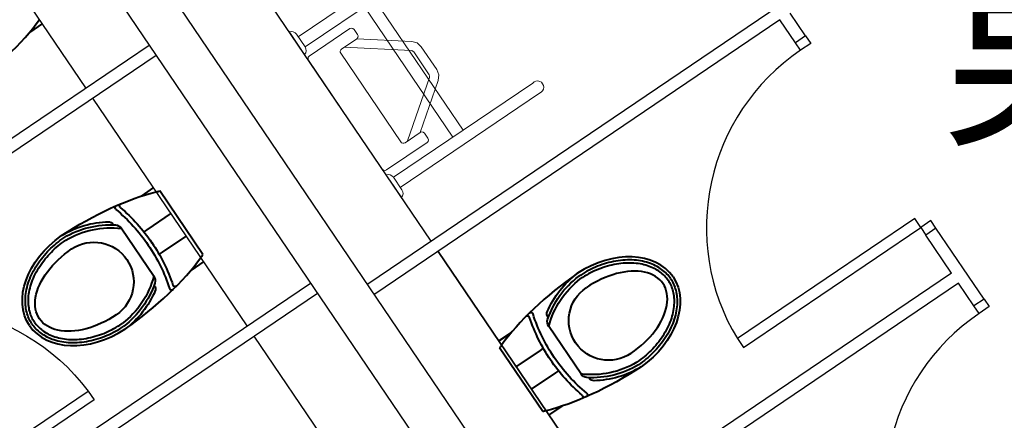
# Model space of a CAD drawing. Units: millimetres. Extents: x -5152 to 168112, y -4448 to 14655.
# Drawn here: x 16223 to 16545, y 7906 to 8038 of the extents above; entities that cross this region are included whole.
import ezdxf

# ---------------------------------------------------------------- set-up
doc = ezdxf.new("R2010")
doc.units = ezdxf.units.MM
for name, color, linetype in [('A-ARCH-001', 1, 'Continuous'), ('DOOR', 4, 'Continuous'), ('DTOILET', 4, 'Continuous'), ('WC', 5, 'Continuous'), ('字', 168, 'Continuous')]:
    doc.layers.add(name, color=color, linetype=linetype)
doc.layers.add('BODY', color=7, linetype='Continuous', lineweight=40)

# ---------------------------------------------------------------- blocks, each defined once
blk = doc.blocks.new('DOORD1')
for p, q in [((0.05, 1), (0, 1)), ((0, 1), (0, 0)), ((0.05, 0), (0.05, 1)), ((0, 0), (0.05, 0))]:
    blk.add_line(p, q)
at = {"color": 0}
blk.add_arc((-0.0023, -0.0009), 1.0023, 0.0519, 87.0105, dxfattribs=at)
blk = doc.blocks.new('小便斗')
at = {"layer": 'BODY', "lineweight": 0, "extrusion": (1.22465e-16, -7.77211e-20, -1)}
for p, q in [((-19.63, 48.6), (-14.67, 51.97)), ((-19.63, 48.6), (-14.67, 51.97)), ((3.17, 48.1), (-18.81, 49.16)), ((3.17, 48.1), (-18.81, 49.16)), ((-0.27, 18.23), (-19.9, 47.21)), ((-0.27, 18.23), (-19.9, 47.21)), ((9, 40.21), (3.95, 47.67)), ((9, 40.21), (3.95, 47.67)), ((1.94, 18.53), (9.11, 39.33)), ((1.94, 18.53), (9.11, 39.33)), ((6.08, 21.33), (1.12, 17.97)), ((6.08, 21.33), (1.12, 17.97))]:
    blk.add_line(p, q, dxfattribs=at)
at = {"layer": 'BODY', "lineweight": 0, "extrusion": (4.53581e-17, 1.13755e-16, -1)}
blk.add_arc((19.07, 47.77), 1, 325.8876, 55.8876, dxfattribs=at)
blk.add_arc((19.07, 47.77), 1, 325.8876, 55.8876, dxfattribs=at)
at = {"layer": 'BODY', "lineweight": 0, "extrusion": (1.22465e-16, -7.77211e-20, -1)}
for centre, start, end in [((-3.12, 47.1), 92.7575, 145.8876), ((-3.12, 47.1), 92.7575, 145.8876), ((-8.17, 39.65), 145.8876, 199.0177), ((-8.17, 39.65), 145.8876, 199.0177), ((-0.56, 18.8), 235.8876, 325.8876), ((-0.56, 18.8), 235.8876, 325.8876)]:
    blk.add_arc(centre, 1, start, end, dxfattribs=at)
at = {"layer": 'BODY', "lineweight": 0}
for points, invisible_edges in [([(-30.16, 46.3), (-16.91, 55.28), (-16.42, 55.45)], 12), ([(-16.42, 55.45), (-15.91, 55.35), (-15.52, 55.01)], 12), ([(-15.52, 55.01), (-14.4, 53.35), (-14.23, 52.87)], 12), ([(-14.23, 52.87), (-14.33, 52.36), (-14.67, 51.97)], 12), ([(-14.67, 51.97), (3.31, 51.1), (5.08, 50.59)], 12), ([(5.08, 50.59), (6.43, 49.35), (11.48, 41.9)], 12), ([(-30.59, 45.4), (-30.5, 45.91), (-30.16, 46.3)], 12), ([(-6.31, 9.31), (-30.42, 44.92), (-30.59, 45.4)], 12), ([(11.48, 41.9), (11.95, 38.35), (6.08, 21.33)], 13), ([(11.48, 41.9), (12.13, 40.18), (11.95, 38.35)], 12), ([(6.08, 21.33), (6.57, 21.5), (7.08, 21.4)], 12), ([(6.08, 21.33), (7.08, 21.4), (7.47, 21.06)], 13), ([(7.47, 21.06), (8.59, 19.41), (8.76, 18.92)], 12), ([(8.33, 18.02), (-4.92, 9.05), (-5.41, 8.88)], 12), ([(8.76, 18.92), (8.67, 18.41), (8.33, 18.02)], 12), ([(-5.41, 8.88), (-5.92, 8.98), (-6.31, 9.31)], 12), ([(-4.92, 9.05), (-4.92, 9.05), (-5.41, 8.88), (-5.92, 8.98)], 9)]:
    blk.add_3dface(points, dxfattribs=dict(at, invisible_edges=invisible_edges))
at = {"layer": 'DTOILET', "lineweight": 0, "extrusion": (1.01602e-16, 6.83713e-17, -1)}
for p, q in [((11.73, 83.43), (-33.81, 52.59)), ((13.97, 80.12), (-31.57, 49.28)), ((-32.85, 48.5), (-36.78, 54.3)), ((-34.37, 53.42), (-31.57, 49.28))]:
    blk.add_line(p, q, dxfattribs=at)
at = {"layer": 'DTOILET', "lineweight": 0, "extrusion": (-6.83713e-17, 1.01602e-16, -1)}
for p, q in [((-8.8, 64.69), (20.08, 22.06)), ((-12.12, 62.45), (16.77, 19.81))]:
    blk.add_line(p, q, dxfattribs=at)
at = {"layer": 'DTOILET', "lineweight": 0, "extrusion": (1.01184e-16, 6.89889e-17, -1)}
for p, q in [((42.85, 37.48), (-2.68, 6.64)), ((45.1, 34.17), (-0.44, 3.33)), ((0.12, 2.5), (-2.68, 6.64)), ((-3.88, 5.73), (0.05, -0.07))]:
    blk.add_line(p, q, dxfattribs=at)
at = {"layer": 'DTOILET', "lineweight": 0, "extrusion": (1.01602e-16, 6.83713e-17, -1)}
for centre, radius, start, end in [((-13.26, 82.06), 2.06, 41.8495, 249.9223), ((36.09, 52.25), 2.08, 72.1472, 145.887)]:
    blk.add_arc(centre, radius, start, end, dxfattribs=at)
at = {"layer": 'DTOILET', "lineweight": 0, "extrusion": (1.01182e-16, 6.89909e-17, -1)}
blk.add_arc((33.29, 48.11), 2.08, 145.887, 219.6268, dxfattribs=at)
at = {"layer": 'DTOILET', "lineweight": 0, "extrusion": (1.01184e-16, 6.89889e-17, -1)}
for centre, radius, start, end in [((-44.39, 36.11), 2.06, 41.8529, 249.9257), ((1.6, 1.33), 2.08, 145.8882, 219.628)]:
    blk.add_arc(centre, radius, start, end, dxfattribs=at)
at = {"layer": 'DTOILET', "lineweight": 0, "extrusion": (1.01603e-16, 6.83693e-17, -1)}
blk.add_arc((4.41, 5.47), 2.08, 72.1484, 145.8882, dxfattribs=at)

msp = doc.modelspace()

# ---------------------------------------------------------------- linework, layer by layer
at = {"layer": 'A-ARCH-001'}
for p, q in [((16575.48, 7572.14, 0), (15951.72, 8493, 0)), ((16224.87, 8116.49, 0), (16590.65, 7576.49, 0))]:
    msp.add_line(p, q, dxfattribs=at)
at = {"layer": 'BODY', "extrusion": (1.22465e-16, -3.07328e-20, -1)}
for p, q in [((16230.86, 8036.2, 0), (16226.59, 8033.3, 0)), ((16267.2, 7982.57, 0), (16263.07, 7979.77, 0)), ((16283.29, 7960.66, 0), (16269.21, 7981.47, 0)), ((16272.9, 7974.16, 0), (16264.99, 7968.81, 0)), ((16267.36, 7953.43, 0), (16256.57, 7969.36, 0)), ((16264.99, 7968.81, 0), (16264.01, 7968.14, 0)), ((16277.9, 7966.76, 0), (16270, 7961.41, 0)), ((16270, 7961.41, 0), (16269.02, 7960.75, 0)), ((16283.6, 7958.35, 0), (16279.32, 7955.46, 0))]:
    msp.add_line(p, q, dxfattribs=at)
at = {"layer": 'BODY', "extrusion": (-1.1046e-16, -5.28797e-17, -1)}
for p, q in [((16407, 7921.43, 0), (16396.21, 7937.37, 0)), ((16380, 7932.4, 0), (16384.13, 7935.2, 0)), ((16394.37, 7909.32, 0), (16380.28, 7930.13, 0)), ((16393.6, 7929.34, 0), (16394.58, 7930, 0)), ((16385.7, 7923.99, 0), (16393.6, 7929.34, 0)), ((16390.71, 7916.6, 0), (16398.61, 7921.95, 0)), ((16398.61, 7921.95, 0), (16399.59, 7922.61, 0)), ((16396.41, 7908.18, 0), (16400.68, 7911.08, 0))]:
    msp.add_line(p, q, dxfattribs=at)
at = {"layer": 'BODY', "extrusion": (1.22465e-16, -3.07328e-20, -1)}
for centre, radius, start, end in [((-16255.29, 7976.01, 0), 0.718, 310.3908, 65.0225), ((-16219.19, 7932.41, 0), 55.88, 129.6154, 145.8851), ((-16256.77, 7976.64, 0), 0.718, 311.0395, 65.0225), ((-16219.19, 7932.41, 0), 57.32, 130.3395, 145.8856), ((-16253.13, 7940.74, 0), 30.67, 58.4207, 88.8166), ((-16253.13, 7940.74, 0), 29.67, 59.0831, 93.1079), ((-16253.13, 7940.74, 0), 28.67, 59.1941, 97.1343), ((-16252.4, 7969.54, 0), 1.86, 84.1138, 152.8405), ((-16254.57, 7967.88, 0), 2.48, 93.8091, 148.4251), ((-16247.68, 7951.73, 0), 13, 55.9047, 235.9047), ((-16219.17, 7932.45, 0), 55.88, 145.9244, 162.194), ((-16219.17, 7932.45, 0), 57.32, 145.9239, 161.47), ((-16239.5, 7960.87, 0), 28.67, 194.6751, 232.6153), ((-16265.24, 7952.13, 0), 2.48, 143.3843, 198.0003), ((-16239.5, 7960.87, 0), 29.67, 198.7015, 232.7263), ((-16265.97, 7949.49, 0), 1.86, 138.9689, 207.6957), ((-16273.06, 7949.76, 0), 0.718, 226.7869, 341.4187), ((-16274.2, 7950.9, 0), 0.718, 226.7869, 340.77), ((-16239.5, 7960.87, 0), 30.67, 202.9929, 233.3888)]:
    msp.add_arc(centre, radius, start, end, dxfattribs=at)
at = {"layer": 'BODY', "extrusion": (-1.1046e-16, -5.28797e-17, -1)}
for centre, radius, start, end in [((-16424.07, 7929.93, 0), 30.67, 22.9727, 53.3686), ((-16424.07, 7929.93, 0), 29.67, 18.6814, 52.7061), ((-16424.07, 7929.93, 0), 28.67, 14.6549, 52.5952), ((-16415.89, 7939.08, 0), 13, 235.8845, 55.8845), ((-16389.38, 7939.89, 0), 0.718, 46.7667, 160.7498), ((-16390.52, 7941.02, 0), 0.718, 46.7667, 161.3985), ((-16444.4, 7958.36, 0), 57.32, 325.9037, 341.4498), ((-16444.4, 7958.36, 0), 55.88, 325.9042, 342.1738), ((-16397.59, 7941.3, 0), 1.86, 318.9488, 27.6755), ((-16398.33, 7938.67, 0), 2.48, 323.3641, 17.9801), ((-16444.37, 7958.39, 0), 55.88, 309.5952, 325.8649), ((-16444.37, 7958.39, 0), 57.32, 310.3193, 325.8654), ((-16410.43, 7950.06, 0), 28.67, 239.1739, 277.1141), ((-16410.43, 7950.06, 0), 29.67, 239.0629, 273.0877), ((-16410.43, 7950.06, 0), 30.67, 238.4005, 268.7964), ((-16409, 7922.92, 0), 2.48, 273.7889, 328.4049), ((-16411.17, 7921.26, 0), 1.86, 264.0936, 332.8203), ((-16406.81, 7914.15, 0), 0.718, 131.0193, 245.0023), ((-16408.29, 7914.78, 0), 0.718, 130.3706, 245.0023)]:
    msp.add_arc(centre, radius, start, end, dxfattribs=at)
at = {"layer": 'BODY'}
for centre, major_axis, ratio, start_param, end_param in [((16192.88, 8028.17, 0), (-41.75, -28.26), 0.366948, 1.614473, 2.364847), ((16415.89, 7939.08, 0), (-21.34, -13.96), 0.724893, 3.163884, 4.712389), ((16245.61, 7950.32, 0), (-41.75, -28.26), 0.366948, 1.614473, 2.364847), ((16245.61, 7950.32, 0), (-41.75, -28.26), 0.366948, 2.364847, 2.394926), ((16415.89, 7939.08, 0), (17.8, 12.06), 0.604651, 4.712389, 7.853982), ((16417.96, 7940.48, 0), (-41.74, -28.28), 0.366948, -1.52712, -0.776746), ((16247.68, 7951.73, 0), (-21.34, -13.95), 0.724893, 0.022291, 1.570796), ((16417.96, 7940.48, 0), (-41.74, -28.28), 0.366948, -0.776746, -0.746666)]:
    msp.add_ellipse(centre, major_axis=major_axis, ratio=ratio, start_param=start_param, end_param=end_param, dxfattribs=at)
at = {"layer": 'BODY', "extrusion": (1.22465e-16, -3.07328e-20, -1)}
for centre, major_axis, ratio, start_param, end_param in [((16245.61, 7950.32, 0), (41.75, 28.26), 0.366948, -0.776746, -0.746666), ((16245.61, 7950.32, 0), (41.75, 28.26), 0.366948, -1.52712, -0.776746), ((16247.68, 7951.73, 0), (20.88, 14.63), 0.724893, 3.163884, 4.712389), ((16247.68, 7951.73, 0), (-17.8, -12.05), 0.604651, 4.712389, 7.853982)]:
    msp.add_ellipse(centre, major_axis=major_axis, ratio=ratio, start_param=start_param, end_param=end_param, dxfattribs=at)
at = {"layer": 'BODY', "extrusion": (-1.1046e-16, -5.28797e-17, -1)}
for centre, major_axis, ratio, start_param, end_param in [((16415.89, 7939.08, 0), (20.88, 14.64), 0.724893, 0.022291, 1.570796), ((16417.96, 7940.48, 0), (41.74, 28.28), 0.366948, 1.614473, 2.364847), ((16417.96, 7940.48, 0), (41.74, 28.28), 0.366948, 2.364847, 2.394926)]:
    msp.add_ellipse(centre, major_axis=major_axis, ratio=ratio, start_param=start_param, end_param=end_param, dxfattribs=at)
at = {"layer": 'BODY'}
for points, knots in [([(16227.4, 7937.98, 0), (16226.67, 7939.09, 0), (16226.08, 7940.38, 0), (16225.52, 7942.56, 0), (16225.39, 7943.32, 0), (16225.25, 7944.92, 0), (16225.24, 7945.76, 0), (16225.35, 7947.47, 0), (16225.47, 7948.36, 0), (16225.85, 7950.16, 0), (16226.11, 7951.07, 0), (16226.76, 7952.89, 0), (16227.15, 7953.81, 0), (16228.06, 7955.61, 0), (16228.57, 7956.5, 0), (16229.71, 7958.23, 0), (16230.32, 7959.07, 0), (16231.64, 7960.68, 0), (16232.33, 7961.45, 0), (16234.51, 7963.65, 0), (16236.07, 7964.94, 0), (16237.89, 7966.19, 0)], [-3.119302, -3.119302, -3.119302, -3.119302, -2.861217, -2.861217, -2.732175, -2.732175, -2.603133, -2.603133, -2.474091, -2.474091, -2.345049, -2.345049, -2.216007, -2.216007, -2.086965, -2.086965, -1.957923, -1.957923, -1.828881, -1.828881, -1.570796, -1.570796, -1.570796, -1.570796]), ([(16228.24, 7938.53, 0), (16227.9, 7939.04, 0), (16227.6, 7939.59, 0), (16227.07, 7940.78, 0), (16226.85, 7941.41, 0), (16226.51, 7942.75, 0), (16226.38, 7943.46, 0), (16226.25, 7944.96, 0), (16226.24, 7945.74, 0), (16226.34, 7947.36, 0), (16226.46, 7948.2, 0), (16226.82, 7949.9, 0), (16227.07, 7950.77, 0), (16227.69, 7952.52, 0), (16228.06, 7953.39, 0), (16228.94, 7955.13, 0), (16229.43, 7955.98, 0), (16230.52, 7957.65, 0), (16231.12, 7958.46, 0), (16232.39, 7960.02, 0), (16233.07, 7960.77, 0), (16234.47, 7962.19, 0), (16235.2, 7962.86, 0), (16236.69, 7964.11, 0), (16237.45, 7964.69, 0), (16238.45, 7965.36, 0)], [-3.119302, -3.119302, -3.119302, -3.119302, -2.99026, -2.99026, -2.861217, -2.861217, -2.732175, -2.732175, -2.603133, -2.603133, -2.474091, -2.474091, -2.345049, -2.345049, -2.216007, -2.216007, -2.086965, -2.086965, -1.957923, -1.957923, -1.828881, -1.828881, -1.699838, -1.699838, -1.570796, -1.570796, -1.570796, -1.570796]), ([(16436.18, 7952.8, 0), (16435.42, 7953.89, 0), (16434.44, 7954.92, 0), (16432.63, 7956.24, 0), (16431.97, 7956.65, 0), (16430.53, 7957.38, 0), (16429.76, 7957.7, 0), (16428.13, 7958.23, 0), (16427.26, 7958.45, 0), (16425.45, 7958.76, 0), (16424.51, 7958.86, 0), (16422.57, 7958.93, 0), (16421.57, 7958.91, 0), (16419.56, 7958.74, 0), (16418.55, 7958.59, 0), (16416.52, 7958.18, 0), (16415.51, 7957.92, 0), (16413.53, 7957.3, 0), (16412.55, 7956.94, 0), (16409.71, 7955.73, 0), (16407.93, 7954.76, 0), (16406.09, 7953.54, 0)], [-3.119302, -3.119302, -3.119302, -3.119302, -2.861217, -2.861217, -2.732175, -2.732175, -2.603133, -2.603133, -2.474091, -2.474091, -2.345049, -2.345049, -2.216007, -2.216007, -2.086965, -2.086965, -1.957923, -1.957923, -1.828881, -1.828881, -1.570796, -1.570796, -1.570796, -1.570796]), ([(16435.36, 7952.23, 0), (16435.01, 7952.73, 0), (16434.61, 7953.22, 0), (16433.7, 7954.14, 0), (16433.2, 7954.58, 0), (16432.08, 7955.41, 0), (16431.47, 7955.78, 0), (16430.13, 7956.46, 0), (16429.41, 7956.76, 0), (16427.86, 7957.27, 0), (16427.04, 7957.47, 0), (16425.33, 7957.77, 0), (16424.43, 7957.86, 0), (16422.57, 7957.93, 0), (16421.62, 7957.91, 0), (16419.69, 7957.74, 0), (16418.71, 7957.6, 0), (16416.75, 7957.21, 0), (16415.78, 7956.95, 0), (16413.86, 7956.35, 0), (16412.91, 7956, 0), (16411.08, 7955.22, 0), (16410.18, 7954.79, 0), (16408.47, 7953.87, 0), (16407.65, 7953.38, 0), (16406.65, 7952.71, 0)], [-3.119302, -3.119302, -3.119302, -3.119302, -2.99026, -2.99026, -2.861217, -2.861217, -2.732175, -2.732175, -2.603133, -2.603133, -2.474091, -2.474091, -2.345049, -2.345049, -2.216007, -2.216007, -2.086965, -2.086965, -1.957923, -1.957923, -1.828881, -1.828881, -1.699838, -1.699838, -1.570796, -1.570796, -1.570796, -1.570796]), ([(16436.16, 7952.83, 0), (16436.89, 7951.72, 0), (16437.48, 7950.43, 0), (16438.04, 7948.25, 0), (16438.17, 7947.49, 0), (16438.32, 7945.89, 0), (16438.33, 7945.06, 0), (16438.22, 7943.34, 0), (16438.1, 7942.45, 0), (16437.72, 7940.65, 0), (16437.46, 7939.74, 0), (16436.81, 7937.92, 0), (16436.41, 7937, 0), (16435.51, 7935.2, 0), (16434.99, 7934.31, 0), (16433.86, 7932.58, 0), (16433.25, 7931.74, 0), (16431.93, 7930.13, 0), (16431.24, 7929.35, 0), (16429.06, 7927.16, 0), (16427.5, 7925.87, 0), (16425.68, 7924.62, 0)], [-3.119302, -3.119302, -3.119302, -3.119302, -2.861217, -2.861217, -2.732175, -2.732175, -2.603133, -2.603133, -2.474091, -2.474091, -2.345049, -2.345049, -2.216007, -2.216007, -2.086965, -2.086965, -1.957923, -1.957923, -1.828881, -1.828881, -1.570796, -1.570796, -1.570796, -1.570796]), ([(16435.33, 7952.28, 0), (16435.66, 7951.77, 0), (16435.96, 7951.22, 0), (16436.49, 7950.03, 0), (16436.71, 7949.4, 0), (16437.06, 7948.06, 0), (16437.18, 7947.35, 0), (16437.32, 7945.85, 0), (16437.33, 7945.07, 0), (16437.22, 7943.45, 0), (16437.11, 7942.61, 0), (16436.75, 7940.91, 0), (16436.5, 7940.04, 0), (16435.88, 7938.29, 0), (16435.5, 7937.42, 0), (16434.63, 7935.68, 0), (16434.14, 7934.83, 0), (16433.05, 7933.16, 0), (16432.45, 7932.34, 0), (16431.18, 7930.78, 0), (16430.5, 7930.03, 0), (16429.1, 7928.62, 0), (16428.37, 7927.95, 0), (16426.88, 7926.7, 0), (16426.12, 7926.12, 0), (16425.12, 7925.45, 0)], [-3.119302, -3.119302, -3.119302, -3.119302, -2.99026, -2.99026, -2.861217, -2.861217, -2.732175, -2.732175, -2.603133, -2.603133, -2.474091, -2.474091, -2.345049, -2.345049, -2.216007, -2.216007, -2.086965, -2.086965, -1.957923, -1.957923, -1.828881, -1.828881, -1.699838, -1.699838, -1.570796, -1.570796, -1.570796, -1.570796]), ([(16227.38, 7938.01, 0), (16228.15, 7936.92, 0), (16229.12, 7935.89, 0), (16230.93, 7934.56, 0), (16231.6, 7934.16, 0), (16233.03, 7933.43, 0), (16233.8, 7933.11, 0), (16235.43, 7932.57, 0), (16236.3, 7932.36, 0), (16238.11, 7932.04, 0), (16239.05, 7931.95, 0), (16240.99, 7931.87, 0), (16241.99, 7931.9, 0), (16244, 7932.07, 0), (16245.01, 7932.22, 0), (16247.04, 7932.62, 0), (16248.05, 7932.88, 0), (16250.03, 7933.51, 0), (16251.01, 7933.87, 0), (16253.85, 7935.07, 0), (16255.63, 7936.04, 0), (16257.47, 7937.26, 0)], [-3.119302, -3.119302, -3.119302, -3.119302, -2.861217, -2.861217, -2.732175, -2.732175, -2.603133, -2.603133, -2.474091, -2.474091, -2.345049, -2.345049, -2.216007, -2.216007, -2.086965, -2.086965, -1.957923, -1.957923, -1.828881, -1.828881, -1.570796, -1.570796, -1.570796, -1.570796]), ([(16228.2, 7938.58, 0), (16228.55, 7938.08, 0), (16228.95, 7937.59, 0), (16229.86, 7936.66, 0), (16230.36, 7936.22, 0), (16231.48, 7935.4, 0), (16232.1, 7935.02, 0), (16233.43, 7934.34, 0), (16234.16, 7934.04, 0), (16235.7, 7933.54, 0), (16236.52, 7933.33, 0), (16238.24, 7933.04, 0), (16239.13, 7932.94, 0), (16240.99, 7932.87, 0), (16241.94, 7932.9, 0), (16243.87, 7933.06, 0), (16244.85, 7933.2, 0), (16246.81, 7933.6, 0), (16247.78, 7933.85, 0), (16249.7, 7934.45, 0), (16250.65, 7934.8, 0), (16252.49, 7935.58, 0), (16253.38, 7936.01, 0), (16255.09, 7936.93, 0), (16255.92, 7937.42, 0), (16256.91, 7938.09, 0)], [-3.119302, -3.119302, -3.119302, -3.119302, -2.99026, -2.99026, -2.861217, -2.861217, -2.732175, -2.732175, -2.603133, -2.603133, -2.474091, -2.474091, -2.345049, -2.345049, -2.216007, -2.216007, -2.086965, -2.086965, -1.957923, -1.957923, -1.828881, -1.828881, -1.699838, -1.699838, -1.570796, -1.570796, -1.570796, -1.570796])]:
    msp.add_open_spline(points, degree=3, knots=knots, dxfattribs=at)
at = {"layer": 'DOOR', "color": 2}
for p, q in [((16357.91, 7965.02, 0), (16245.73, 8130.62, 0)), ((16360.15, 7961.7, 0), (16416.23, 7878.91, 0)), ((16360.16, 7961.71, 0), (16416.24, 7878.92, 0))]:
    msp.add_line(p, q, dxfattribs=at)
at = {"layer": 'DOOR', "color": 2, "extrusion": (-1.1046e-16, -5.28797e-17, -1)}
for p, q in [((16480.28, 8032.21, 0), (16476.97, 8029.97, 0)), ((16522.9, 7969.29, 0), (16519.59, 7967.05, 0)), ((16416.23, 7878.91, 0), (16360.15, 7961.7, 0)), ((16538.61, 7946.11, 0), (16535.3, 7943.87, 0))]:
    msp.add_line(p, q, dxfattribs=at)
at = {"layer": 'DOOR', "color": 2, "elevation": 0}
for points in [[(16480.28, 8032.21), (16481.96, 8029.73), (16478.65, 8027.49), (16476.97, 8029.97)], [(16522.9, 7969.29), (16521.22, 7971.77), (16517.91, 7969.53), (16519.59, 7967.05)], [(16538.61, 7946.11), (16540.29, 7943.63), (16536.98, 7941.38), (16535.3, 7943.87)]]:
    msp.add_lwpolyline(points, dxfattribs=at)
at = {"layer": 'WC', "extrusion": (1.22465e-16, -3.07328e-20, -1)}
for p, q in [((16245.08, 8015.2, 0), (16194.63, 8089.73, 0)), ((16141.57, 7945.13, 0), (16265.78, 8029.21, 0)), ((16143.83, 7941.83, 0), (16268.02, 8025.9, 0)), ((16297.81, 7937.35, 0), (16247.36, 8011.88, 0)), ((16194.3, 7867.28, 0), (16318.51, 7951.37, 0)), ((16196.54, 7863.97, 0), (16320.75, 7948.05, 0)), ((16350.51, 7859.5, 0), (16300.06, 7934.03, 0))]:
    msp.add_line(p, q, dxfattribs=at)
at = {"layer": 'WC', "extrusion": (-1.1046e-16, -5.28797e-17, -1)}
for p, q in [((16535.76, 8085.5, 0), (16337.21, 7951, 0)), ((16480.28, 8032.21, 0), (16475.23, 8039.66, 0)), ((16471.92, 8037.42, 0), (16339.45, 7947.68, 0)), ((16476.97, 8029.97, 0), (16471.92, 8037.42, 0)), ((16533.56, 7953.56, 0), (16522.9, 7969.29, 0)), ((16528.01, 7954.63, 0), (16519.59, 7967.05, 0)), ((16531.32, 7956.87, 0), (16531.32, 7956.87, 0)), ((16528.01, 7954.63, 0), (16395.54, 7864.89, 0)), ((16533.56, 7953.56, 0), (16533.56, 7953.56, 0)), ((16538.61, 7946.11, 0), (16533.56, 7953.56, 0)), ((16530.25, 7951.32, 0), (16397.78, 7861.58, 0)), ((16535.3, 7943.87, 0), (16530.25, 7951.32, 0))]:
    msp.add_line(p, q, dxfattribs=at)

# ---------------------------------------------------------------- block references
msp.add_blockref('小便斗', (16348.24, 7979.3, 0))
at = {"layer": 'DOOR'}
for p, xscale, yscale, zscale, rotation in [((16517.91, 7969.53, 0), 69.99999999997203, 69.99999999997203, 69.99999999997203, 124.1147021440545), ((16189.81, 7873.9, 0), -69.9999999999712, 69.9999999999712, 69.9999999999712, 304.0960492073407), ((16576.24, 7883.43, 0), 69.99999999997203, 69.99999999997203, 69.99999999997203, 124.1147021440545)]:
    msp.add_blockref('DOORD1', p, dxfattribs=dict(at, xscale=xscale, yscale=yscale, zscale=zscale, rotation=rotation))

# ---------------------------------------------------------------- texts
at = {"layer": '字', "insert": (16524.48, 8051.65, 0), "char_height": 50, "width": 589.4776, "attachment_point": 1}
msp.add_mtext('男廁', dxfattribs=at)

doc.saveas('drawing.dxf')
